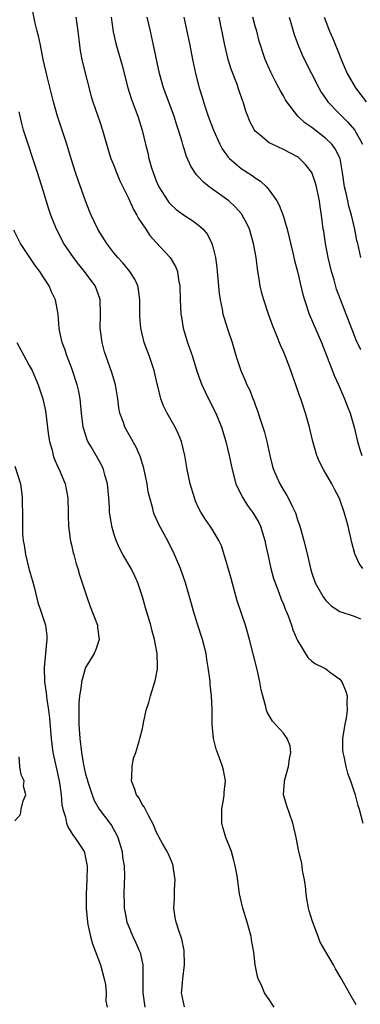
# Model space of a CAD drawing. Units: inches. Extents: x 2583000 to 2586000, y 1536000 to 1539000.
# Drawn here: x 2583254 to 2583302, y 1536719 to 1536859 of the extents above; entities that cross this region are included whole.
import ezdxf

# ---------------------------------------------------------------- set-up
doc = ezdxf.new("R2010")
doc.units = ezdxf.units.IN
doc.header["$MEASUREMENT"] = 0
doc.layers.add('LD25831536_2ft', color=83, linetype='Continuous')

msp = doc.modelspace()

# ---------------------------------------------------------------- linework, layer by layer
at = {"layer": 'LD25831536_2ft'}
for points, elevation in [([(2583301.32, 1536719.32), (2583300.57, 1536720.57), (2583299.13, 1536723.13), (2583298.39, 1536724.39), (2583298.07, 1536725), (2583297, 1536726.81), (2583296.2, 1536728.2), (2583295.91, 1536729), (2583295.11, 1536731.11), (2583294.63, 1536732.63), (2583294.55, 1536733), (2583294.31, 1536734.31), (2583294.21, 1536735), (2583294.12, 1536736.12), (2583293.99, 1536737), (2583293.7, 1536738.3), (2583293.63, 1536739), (2583293.55, 1536739.55), (2583293.17, 1536741), (2583292.8, 1536743), (2583292.35, 1536745), (2583291.46, 1536747.46), (2583291.02, 1536749), (2583291.16, 1536750.84), (2583291.16, 1536751), (2583291.73, 1536753), (2583291.88, 1536754.12), (2583292.04, 1536755), (2583291.94, 1536755.94), (2583291.53, 1536757), (2583291, 1536757.72), (2583289.45, 1536759.44), (2583288.71, 1536760.71), (2583288.62, 1536761), (2583288.53, 1536761.47), (2583288.1, 1536763), (2583287.87, 1536763.87), (2583287.68, 1536765), (2583287.27, 1536766.73), (2583286.75, 1536768.75), (2583286.21, 1536771), (2583285.65, 1536773), (2583284.47, 1536776.47), (2583283.61, 1536779.61), (2583283, 1536781.74), (2583282.22, 1536784.22), (2583281.85, 1536785), (2583281, 1536786.42), (2583280.64, 1536787), (2583279.97, 1536787.97), (2583279.3, 1536789), (2583279, 1536789.6), (2583278.56, 1536790.56), (2583278.39, 1536791), (2583277.81, 1536793), (2583277.39, 1536795), (2583277.03, 1536797), (2583276.55, 1536799), (2583276.11, 1536800.11), (2583275.67, 1536801), (2583274.52, 1536803), (2583274.01, 1536804.01), (2583273.66, 1536805), (2583273.21, 1536806.79), (2583273.12, 1536807.12), (2583272.68, 1536809), (2583272.05, 1536811), (2583271.31, 1536813), (2583270.8, 1536815), (2583270.68, 1536816.68), (2583270.69, 1536819), (2583270.49, 1536820.49), (2583270.37, 1536821), (2583269.95, 1536821.95), (2583269.28, 1536823), (2583268.26, 1536824.26), (2583267.56, 1536825), (2583267, 1536825.68), (2583266, 1536827), (2583265, 1536828.53), (2583264.73, 1536829), (2583263.8, 1536831), (2583263.57, 1536831.57), (2583263, 1536833.03), (2583261.94, 1536835.94), (2583261.58, 1536837), (2583261, 1536838.83), (2583260.34, 1536841), (2583259.03, 1536845), (2583258.46, 1536847), (2583257.6, 1536850.4), (2583256.99, 1536853.01), (2583256.59, 1536855), (2583256.34, 1536856.34), (2583256.14, 1536857), (2583255.87, 1536858.13), (2583255.28, 1536861)], 7296), ([(2583261.61, 1536859), (2583261.9, 1536857), (2583262.13, 1536855), (2583262.24, 1536854.24), (2583262.48, 1536853), (2583262.57, 1536852.57), (2583263.77, 1536847.77), (2583264, 1536847), (2583265, 1536844.19), (2583265.4, 1536843), (2583266.2, 1536840.2), (2583266.59, 1536839), (2583267, 1536838), (2583267.38, 1536837), (2583267.86, 1536835.86), (2583269, 1536833.48), (2583269.77, 1536831.77), (2583270.23, 1536831), (2583270.5, 1536830.5), (2583271, 1536829.77), (2583271.5, 1536829), (2583272.11, 1536828.11), (2583273, 1536827.13), (2583274.99, 1536825), (2583275.73, 1536823.73), (2583275.99, 1536823), (2583276.15, 1536821.85), (2583276.32, 1536821), (2583276.38, 1536819), (2583276.48, 1536817), (2583276.55, 1536816.54), (2583276.82, 1536815), (2583277.43, 1536813), (2583278.12, 1536811), (2583278.8, 1536808.8), (2583279.43, 1536807), (2583280.38, 1536805), (2583281.41, 1536803), (2583282.22, 1536801), (2583282.84, 1536799), (2583283.34, 1536797), (2583283.75, 1536795), (2583284.28, 1536793), (2583284.49, 1536792.49), (2583285.23, 1536791), (2583285.93, 1536789.93), (2583286.6, 1536789), (2583287, 1536788.37), (2583287.51, 1536787.51), (2583287.74, 1536787), (2583288.35, 1536785), (2583288.45, 1536784.45), (2583288.77, 1536783), (2583289.23, 1536781), (2583289.61, 1536779.61), (2583289.82, 1536779), (2583290.36, 1536777.64), (2583290.69, 1536776.69), (2583291, 1536775.97), (2583291.26, 1536775.26), (2583291.39, 1536775), (2583291.66, 1536774.34), (2583292.13, 1536773), (2583292.34, 1536772.34), (2583293, 1536770.85), (2583294.45, 1536768.45), (2583295, 1536767.93), (2583295.52, 1536767.52), (2583296.63, 1536767), (2583297, 1536766.81), (2583297.72, 1536766.28), (2583299, 1536765.39), (2583299.27, 1536765), (2583299.79, 1536763.79), (2583300.04, 1536763), (2583299.97, 1536762.03), (2583300.03, 1536761), (2583299.87, 1536759.87), (2583299.67, 1536759), (2583299.38, 1536757), (2583299.38, 1536755.38), (2583299.41, 1536755), (2583299.56, 1536754.44), (2583299.85, 1536753), (2583300.09, 1536752.09), (2583300.51, 1536751), (2583301.14, 1536749), (2583301.53, 1536747.53), (2583301.7, 1536747), (2583302.25, 1536745)], 7298), ([(2583266.63, 1536859), (2583266.92, 1536856.92), (2583267.28, 1536855.28), (2583268.15, 1536852.15), (2583268.98, 1536848.98), (2583269.46, 1536847.46), (2583269.99, 1536845.99), (2583270.37, 1536845), (2583271, 1536843), (2583271.48, 1536841), (2583271.8, 1536839.8), (2583271.95, 1536839), (2583272.33, 1536837.67), (2583272.54, 1536837), (2583273, 1536835.82), (2583273.37, 1536835), (2583274.62, 1536833), (2583274.78, 1536832.78), (2583275, 1536832.52), (2583275.8, 1536831.8), (2583277, 1536830.92), (2583278.18, 1536830.18), (2583279, 1536829.59), (2583279.64, 1536829), (2583280.25, 1536828.25), (2583280.87, 1536827), (2583281, 1536826.52), (2583281.37, 1536825), (2583281.57, 1536823.57), (2583281.63, 1536823), (2583281.91, 1536819.91), (2583282.03, 1536819), (2583282.32, 1536817.68), (2583282.43, 1536817), (2583282.56, 1536816.56), (2583283.1, 1536814.9), (2583283.75, 1536813), (2583284.33, 1536811), (2583284.96, 1536809), (2583285.59, 1536807.59), (2583285.84, 1536807), (2583286.23, 1536806.23), (2583286.69, 1536805), (2583286.79, 1536804.79), (2583287, 1536804.16), (2583287.32, 1536803.32), (2583287.6, 1536802.4), (2583288.08, 1536801), (2583288.31, 1536800.31), (2583288.66, 1536799), (2583289.08, 1536797), (2583289.45, 1536795.45), (2583289.58, 1536795), (2583290.08, 1536793.92), (2583290.48, 1536793), (2583291, 1536792.12), (2583291.44, 1536791.44), (2583291.68, 1536791), (2583292.27, 1536789.73), (2583292.65, 1536789), (2583292.75, 1536788.75), (2583293, 1536787.92), (2583293.32, 1536787), (2583293.89, 1536785), (2583294.5, 1536782.5), (2583294.81, 1536781), (2583295, 1536780.36), (2583295.49, 1536779), (2583296.64, 1536777), (2583297, 1536776.5), (2583297.75, 1536775.75), (2583299, 1536774.93), (2583301, 1536774.27), (2583301.91, 1536773.91)], 7300), ([(2583302.26, 1536781), (2583301.74, 1536781.74), (2583301.14, 1536783), (2583301.1, 1536783.1), (2583300.69, 1536784.69), (2583300.15, 1536787), (2583299.61, 1536789), (2583299, 1536790.78), (2583298.91, 1536791), (2583298.24, 1536792.24), (2583297.84, 1536793), (2583296.66, 1536795), (2583296.1, 1536796.1), (2583295.72, 1536797), (2583295.15, 1536799), (2583294.67, 1536801), (2583294.11, 1536803), (2583293.45, 1536805), (2583293.32, 1536805.32), (2583292.77, 1536807), (2583292.29, 1536808.29), (2583292.06, 1536809), (2583291.29, 1536811), (2583291, 1536811.7), (2583290.59, 1536812.59), (2583290.06, 1536813.94), (2583289.44, 1536815.44), (2583288.89, 1536817), (2583288.24, 1536819), (2583287.96, 1536819.96), (2583287.72, 1536821), (2583287.47, 1536822.53), (2583287.37, 1536823), (2583287.12, 1536825), (2583286.78, 1536827), (2583286.2, 1536829), (2583285.81, 1536829.81), (2583285.18, 1536831), (2583285.11, 1536831.11), (2583284.17, 1536832.17), (2583283.25, 1536833), (2583280.49, 1536835), (2583279.67, 1536835.67), (2583279, 1536836.42), (2583278.7, 1536836.7), (2583277.89, 1536837.89), (2583277.29, 1536839.29), (2583277, 1536840.2), (2583276.8, 1536840.8), (2583276.67, 1536841.33), (2583276.17, 1536843), (2583275.87, 1536843.87), (2583275.53, 1536845), (2583274.03, 1536849), (2583273.45, 1536851), (2583272.63, 1536855), (2583272.33, 1536856.33), (2583272.16, 1536857), (2583271.73, 1536859)], 7302), ([(2583276.89, 1536859), (2583277.77, 1536855), (2583278.15, 1536853), (2583278.57, 1536851), (2583279.08, 1536849), (2583279.54, 1536847.54), (2583279.69, 1536847), (2583280.01, 1536845.99), (2583280.36, 1536845), (2583281.08, 1536843), (2583281.99, 1536841), (2583282.35, 1536840.35), (2583283.19, 1536839.19), (2583283.36, 1536839), (2583285, 1536837.57), (2583286.57, 1536836.57), (2583287, 1536836.24), (2583287.77, 1536835.77), (2583288.58, 1536835), (2583289, 1536834.53), (2583290.08, 1536833), (2583290.42, 1536832.42), (2583290.95, 1536830.95), (2583291.53, 1536829), (2583292.35, 1536825.65), (2583292.57, 1536824.57), (2583292.98, 1536823), (2583293.36, 1536821.36), (2583293.75, 1536819.75), (2583293.96, 1536819), (2583294.65, 1536817), (2583296.39, 1536813), (2583298.22, 1536808.22), (2583298.79, 1536807), (2583299.66, 1536805), (2583300.01, 1536804), (2583300.44, 1536803), (2583301.03, 1536801), (2583301.48, 1536799), (2583301.83, 1536797.83), (2583302.11, 1536797)], 7304), ([(2583301.96, 1536811.96), (2583301.32, 1536813.32), (2583301, 1536814.08), (2583299.87, 1536817), (2583298.53, 1536820.53), (2583298.18, 1536821.82), (2583297.82, 1536823), (2583297.34, 1536825), (2583296.95, 1536827), (2583296.7, 1536828.7), (2583296.64, 1536829), (2583296.39, 1536831), (2583296.2, 1536832.2), (2583296.09, 1536833), (2583295.66, 1536835), (2583295.52, 1536835.52), (2583295.01, 1536837), (2583294.14, 1536838.14), (2583293.28, 1536839), (2583293.12, 1536839.12), (2583293, 1536839.21), (2583291, 1536840.27), (2583289.42, 1536841), (2583289, 1536841.22), (2583287.71, 1536842.29), (2583287, 1536842.85), (2583286.89, 1536843), (2583286.25, 1536844.25), (2583285.96, 1536845), (2583285.7, 1536845.7), (2583285.3, 1536847), (2583285.22, 1536847.22), (2583284.7, 1536848.7), (2583284.4, 1536849.6), (2583283.62, 1536851.62), (2583283.2, 1536853), (2583282.72, 1536855), (2583281.89, 1536859)], 7306), ([(2583301.95, 1536825), (2583301.66, 1536826.34), (2583301.51, 1536827), (2583301.39, 1536827.39), (2583301.09, 1536829), (2583300.64, 1536831), (2583300.26, 1536832.26), (2583300.12, 1536833), (2583299.89, 1536834.11), (2583299.66, 1536835), (2583299.36, 1536837), (2583299.01, 1536839.01), (2583298.34, 1536840.34), (2583297.86, 1536841), (2583297, 1536841.84), (2583295, 1536843.39), (2583294.05, 1536844.05), (2583293.02, 1536845), (2583291.46, 1536847), (2583291.29, 1536847.29), (2583291, 1536847.84), (2583290.57, 1536848.57), (2583290.37, 1536849), (2583289.89, 1536849.89), (2583289.22, 1536851.22), (2583288.43, 1536853), (2583287.58, 1536855.58), (2583287.22, 1536857), (2583287, 1536857.71), (2583286.65, 1536859)], 7308), ([(2583291.81, 1536859), (2583292.13, 1536857.87), (2583292.54, 1536856.54), (2583293.07, 1536855), (2583293.65, 1536853.65), (2583294.31, 1536852.31), (2583294.99, 1536851), (2583295.99, 1536849), (2583296.36, 1536848.36), (2583297, 1536847.43), (2583297.17, 1536847.17), (2583297.3, 1536847), (2583299, 1536845.27), (2583299.25, 1536845), (2583300.14, 1536844.14), (2583301.07, 1536843.07), (2583302.18, 1536841)], 7310), ([(2583296.79, 1536859), (2583297, 1536858.38), (2583297.52, 1536857), (2583297.98, 1536855.98), (2583299, 1536853.49), (2583299.18, 1536853), (2583300.04, 1536851), (2583301.22, 1536849), (2583302.69, 1536847)], 7312), ([(2583289.7, 1536719), (2583289.4, 1536719.4), (2583289, 1536720.08), (2583288.58, 1536720.58), (2583288.34, 1536721), (2583287.88, 1536722.12), (2583287.44, 1536723), (2583287.33, 1536723.33), (2583287.01, 1536725), (2583286.79, 1536726.79), (2583286.77, 1536727), (2583286.5, 1536728.5), (2583286.44, 1536729), (2583285.88, 1536731), (2583285.24, 1536733), (2583285.19, 1536733.19), (2583284.79, 1536735), (2583284.44, 1536737.56), (2583284.19, 1536739), (2583283.91, 1536739.91), (2583283.65, 1536741), (2583282.86, 1536743), (2583282.43, 1536744.43), (2583282.27, 1536745), (2583282.26, 1536747), (2583282.57, 1536748.57), (2583282.63, 1536749), (2583282.63, 1536749.37), (2583282.82, 1536751), (2583282.51, 1536752.51), (2583282.39, 1536753), (2583282.05, 1536753.95), (2583281.46, 1536755.46), (2583281.11, 1536757), (2583280.92, 1536759), (2583280.9, 1536760.9), (2583280.91, 1536761.09), (2583280.82, 1536763), (2583280.62, 1536764.62), (2583280.62, 1536765), (2583280.59, 1536765.41), (2583280.36, 1536767), (2583280.16, 1536768.16), (2583280.04, 1536769), (2583279.54, 1536771), (2583278.88, 1536773), (2583278.27, 1536775), (2583278.01, 1536776.01), (2583277.15, 1536779), (2583276.45, 1536781), (2583275.6, 1536783), (2583274.73, 1536784.73), (2583273.32, 1536787.32), (2583273, 1536788.08), (2583272.71, 1536788.71), (2583272.61, 1536789), (2583272.5, 1536789.5), (2583272.08, 1536791), (2583271.87, 1536791.87), (2583271.69, 1536793), (2583271.22, 1536795.22), (2583270.76, 1536796.76), (2583270.68, 1536797), (2583270.17, 1536798.17), (2583268.54, 1536801), (2583268.34, 1536801.66), (2583267.85, 1536803), (2583267.72, 1536803.72), (2583267.54, 1536805), (2583267.22, 1536807), (2583266.72, 1536808.72), (2583265.89, 1536811), (2583265.68, 1536811.68), (2583265.32, 1536813), (2583265.07, 1536815), (2583265.12, 1536817), (2583265.07, 1536819), (2583265.06, 1536819.06), (2583264.53, 1536820.53), (2583264.33, 1536821), (2583262.86, 1536823), (2583262.02, 1536824.02), (2583261.26, 1536825), (2583259.9, 1536827), (2583258.86, 1536829), (2583258.08, 1536831), (2583257.81, 1536831.81), (2583257, 1536834.47), (2583256.2, 1536837), (2583255.55, 1536839), (2583254.89, 1536840.89), (2583254.22, 1536843), (2583253.96, 1536843.96), (2583253.61, 1536845.61)], 7294), ([(2583277, 1536719.02), (2583276.58, 1536721), (2583276.64, 1536721.37), (2583276.78, 1536723), (2583277.01, 1536725), (2583276.95, 1536727), (2583276.62, 1536728.62), (2583276.19, 1536729.81), (2583275.81, 1536731), (2583275.68, 1536731.68), (2583275.5, 1536733), (2583275.6, 1536734.4), (2583275.59, 1536735), (2583275.6, 1536735.6), (2583275.69, 1536737), (2583275.45, 1536738.55), (2583275.4, 1536739), (2583275.31, 1536739.31), (2583275, 1536739.95), (2583274.7, 1536740.7), (2583274.54, 1536741), (2583273.86, 1536742.14), (2583273.39, 1536743), (2583273.28, 1536743.28), (2583273, 1536743.77), (2583272.67, 1536744.67), (2583271.83, 1536746.17), (2583271.31, 1536747.31), (2583271, 1536747.67), (2583270.56, 1536748.56), (2583270.21, 1536749), (2583269.92, 1536749.92), (2583269.48, 1536751), (2583269.53, 1536751.53), (2583269.59, 1536753), (2583269.8, 1536754.2), (2583270.11, 1536755), (2583270.6, 1536756.6), (2583270.67, 1536757), (2583271, 1536758.2), (2583271.14, 1536758.86), (2583271.2, 1536759.2), (2583271.59, 1536761), (2583271.94, 1536762.06), (2583272.17, 1536763), (2583272.85, 1536765.15), (2583273.17, 1536766.83), (2583273.19, 1536767), (2583273.17, 1536767.17), (2583273.14, 1536769), (2583272.75, 1536771), (2583272.37, 1536772.37), (2583272.21, 1536773), (2583271.48, 1536775.48), (2583271.05, 1536777), (2583270.37, 1536779), (2583269.95, 1536779.95), (2583269.43, 1536781), (2583268.28, 1536783), (2583267.82, 1536783.82), (2583267.31, 1536785), (2583267, 1536785.95), (2583266.69, 1536787), (2583266.46, 1536788.46), (2583266.4, 1536789), (2583266.37, 1536789.63), (2583266.27, 1536791), (2583266.08, 1536793), (2583265.73, 1536794.27), (2583265.55, 1536795), (2583265.38, 1536795.38), (2583264.66, 1536796.66), (2583263.77, 1536798.23), (2583263.31, 1536799), (2583263.22, 1536799.22), (2583262.73, 1536800.73), (2583262.67, 1536801), (2583262.42, 1536803), (2583262.23, 1536805), (2583262.03, 1536806.03), (2583261.81, 1536807), (2583261.15, 1536809), (2583261, 1536809.43), (2583260.37, 1536811), (2583260.05, 1536812.05), (2583259.68, 1536813), (2583259.31, 1536814.69), (2583259.26, 1536815), (2583259.09, 1536817), (2583258.75, 1536819), (2583258.15, 1536820.15), (2583257.84, 1536821), (2583257, 1536822.25), (2583256.53, 1536823), (2583255.88, 1536823.88), (2583253.79, 1536827), (2583252.84, 1536828.84)], 7292), ([(2583253.26, 1536813), (2583253.87, 1536811.87), (2583255, 1536809.72), (2583255.41, 1536809), (2583256.3, 1536807), (2583256.96, 1536805), (2583257.31, 1536803.31), (2583257.76, 1536799.76), (2583257.89, 1536799), (2583258.25, 1536797.75), (2583258.42, 1536797), (2583258.57, 1536796.57), (2583259.18, 1536795.18), (2583259.27, 1536795), (2583260.08, 1536793), (2583260.24, 1536792.24), (2583260.46, 1536791), (2583260.52, 1536789), (2583260.51, 1536788.51), (2583260.57, 1536787), (2583260.83, 1536785.17), (2583260.87, 1536784.87), (2583261, 1536784.38), (2583261.25, 1536783.25), (2583261.34, 1536783), (2583261.68, 1536781.68), (2583261.92, 1536781), (2583262.14, 1536780.14), (2583262.52, 1536779), (2583263.15, 1536777), (2583263.65, 1536775.65), (2583264.67, 1536773), (2583264.69, 1536772.69), (2583264.94, 1536771), (2583264.44, 1536769.56), (2583264.21, 1536769), (2583262.99, 1536767), (2583262.42, 1536765), (2583262.39, 1536764.39), (2583262.15, 1536763), (2583262.03, 1536761.97), (2583262.02, 1536761), (2583262.06, 1536760.06), (2583262.03, 1536759), (2583262.16, 1536757), (2583262.42, 1536755), (2583262.72, 1536753.28), (2583263, 1536751.96), (2583263.22, 1536751.22), (2583263.26, 1536751), (2583263.91, 1536749), (2583264.22, 1536748.22), (2583264.9, 1536747), (2583266.42, 1536745), (2583266.66, 1536744.66), (2583267.39, 1536743.39), (2583267.56, 1536743), (2583268.15, 1536741), (2583268.21, 1536740.21), (2583268.44, 1536739), (2583268.49, 1536737.51), (2583268.46, 1536736.46), (2583268.4, 1536735), (2583268.44, 1536733.56), (2583268.47, 1536733), (2583268.55, 1536732.55), (2583268.85, 1536731), (2583269, 1536730.6), (2583269.67, 1536729), (2583270.1, 1536728.1), (2583270.6, 1536727), (2583270.7, 1536726.7), (2583271.08, 1536725), (2583271.11, 1536723.11), (2583271.1, 1536722.9), (2583271.1, 1536721), (2583271.38, 1536719)], 7290), ([(2583253, 1536795.5), (2583253.76, 1536793), (2583253.93, 1536791.93), (2583254.04, 1536791), (2583254.08, 1536788.08), (2583254.06, 1536787), (2583254.08, 1536785.92), (2583254.17, 1536785), (2583254.31, 1536784.31), (2583254.48, 1536783), (2583255, 1536780.83), (2583255.43, 1536779.43), (2583255.75, 1536778.25), (2583256.23, 1536776.23), (2583256.66, 1536775), (2583257.3, 1536773), (2583257.49, 1536771.49), (2583257.51, 1536771), (2583257.44, 1536770.56), (2583257.31, 1536769), (2583257.11, 1536767), (2583257.18, 1536765), (2583257.43, 1536763.43), (2583257.49, 1536762.51), (2583257.73, 1536761), (2583257.87, 1536759.87), (2583258.1, 1536757), (2583258.2, 1536756.2), (2583258.37, 1536755), (2583259, 1536752.1), (2583259.28, 1536750.72), (2583259.53, 1536749), (2583259.62, 1536747.62), (2583259.77, 1536747), (2583260.13, 1536745.87), (2583260.3, 1536745), (2583260.49, 1536744.49), (2583261.25, 1536743.25), (2583261.47, 1536743), (2583262.78, 1536741), (2583262.84, 1536740.84), (2583263, 1536740.11), (2583263.18, 1536739.18), (2583263.2, 1536739), (2583263.16, 1536737), (2583263.06, 1536735), (2583263.06, 1536733), (2583263.25, 1536731), (2583263.33, 1536730.67), (2583263.67, 1536729), (2583263.95, 1536727.95), (2583265.12, 1536725), (2583265.64, 1536723), (2583265.8, 1536722.2), (2583265.92, 1536721), (2583265.84, 1536719.84), (2583266.05, 1536719)], 7288), ([(2583253, 1536745.32), (2583253.77, 1536746.23), (2583253.88, 1536747), (2583254.15, 1536748.15), (2583254.52, 1536749), (2583254.22, 1536750.22), (2583254.29, 1536751), (2583253.86, 1536751.86), (2583253.7, 1536753), (2583253.6, 1536754.4)], 7286)]:
    msp.add_lwpolyline(points, dxfattribs=dict(at, elevation=elevation))

doc.saveas('drawing.dxf')
